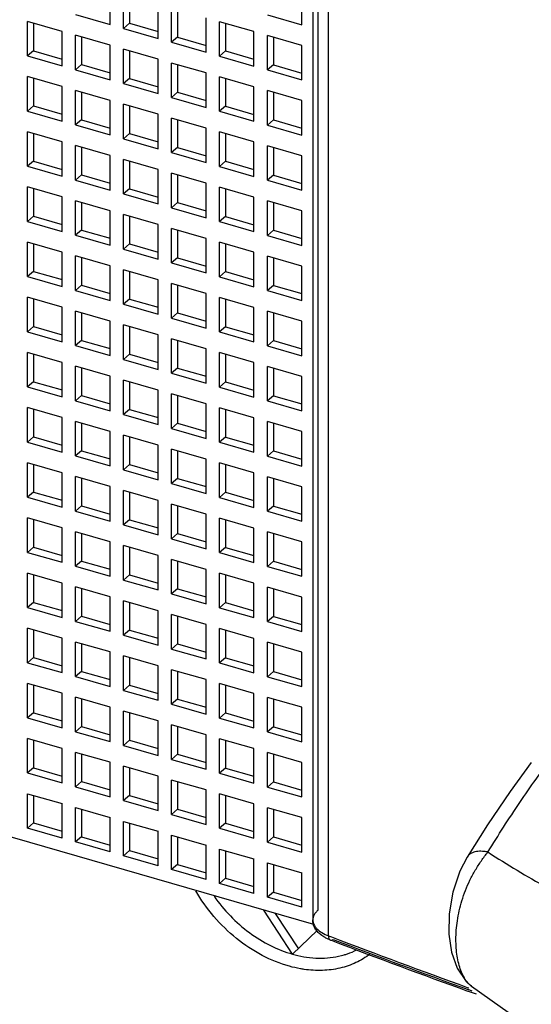
# Model space of a CAD drawing. Units: inches. Extents: x 0 to 34, y -23.1 to 22.
# Drawn here: x 27.4 to 27.9, y 10.3 to 11.2 of the extents above; entities that cross this region are included whole.
import ezdxf

# ---------------------------------------------------------------- set-up
doc = ezdxf.new("R2010")
doc.units = ezdxf.units.IN
doc.header["$LTSCALE"] = 1.87
doc.header["$MEASUREMENT"] = 0
doc.layers.get('0').update_dxf_attribs({"linetype": 'CONTINUOUS'})

msp = doc.modelspace()

# ---------------------------------------------------------------- linework, layer by layer
at = {"color": 6, "linetype": 'CONTINUOUS'}
for p, q in [((27.71912, 11.67846), (27.71912, 10.3634)), ((27.92428, 10.51139), (27.90448, 10.48411)), ((27.90448, 10.48411), (27.88318, 10.45265)), ((27.88318, 10.45265), (27.86411, 10.42255)), ((27.86411, 10.42254), (27.85709, 10.40911)), ((27.85709, 10.40911), (27.85051, 10.3896)), ((27.85051, 10.3896), (27.84715, 10.36926)), ((27.70023, 10.33128), (27.67305, 10.37274)), ((27.6839, 10.3696), (27.70584, 10.33614)), ((27.84715, 10.36926), (27.84687, 10.35009)), ((27.72312, 10.35359), (27.70023, 10.33128)), ((27.7357, 10.34452), (27.73228, 10.346)), ((27.73785, 10.3437), (27.7357, 10.34452)), ((27.84687, 10.35009), (27.8494, 10.333)), ((27.8494, 10.333), (27.85477, 10.31809)), ((27.85477, 10.31809), (27.86319, 10.30573)), ((27.86319, 10.30573), (27.86821, 10.30097)), ((27.86811, 10.30105), (27.93269, 10.25549)), ((27.87285, 10.29361), (27.86454, 10.29662))]:
    msp.add_line(p, q, dxfattribs=at)
at = {"color": 9, "linetype": 'CONTINUOUS'}
for p, q in [((27.72413, 10.37275), (27.72413, 11.67846)), ((27.73383, 10.34854), (27.73383, 11.6636)), ((27.86411, 10.42255), (27.86411, 10.42254)), ((27.73383, 10.34854), (27.73665, 10.34746)), ((27.86422, 10.30007), (27.86555, 10.29959)), ((27.86888, 10.29652), (27.86501, 10.29792)), ((27.86821, 10.30097), (27.86811, 10.30105))]:
    msp.add_line(p, q, dxfattribs=at)
at = {"color": 7, "linetype": 'CONTINUOUS'}
for p, q in [((27.52884, 11.2047), (27.52884, 11.23709)), ((27.54147, 11.20105), (27.54147, 11.23344)), ((27.54708, 11.23183), (27.54708, 11.20591)), ((27.70893, 11.20454), (27.70893, 11.23693)), ((27.57386, 11.1917), (27.57386, 11.22409)), ((27.49645, 11.21405), (27.52884, 11.2047)), ((27.58649, 11.18806), (27.58649, 11.22045)), ((27.5921, 11.21883), (27.5921, 11.19292)), ((27.67654, 11.21389), (27.70893, 11.20454)), ((27.48381, 11.19826), (27.45142, 11.20761)), ((27.45142, 11.17522), (27.45142, 11.20761)), ((27.45703, 11.20599), (27.45703, 11.18008)), ((27.54708, 11.20591), (27.54147, 11.20105)), ((27.54708, 11.20591), (27.57386, 11.19818)), ((27.61888, 11.17871), (27.61888, 11.2111)), ((27.66391, 11.1981), (27.63152, 11.20745)), ((27.63152, 11.17506), (27.63152, 11.20745)), ((27.63713, 11.20583), (27.63713, 11.17992)), ((27.48381, 11.16587), (27.48381, 11.19826)), ((27.52884, 11.18527), (27.49645, 11.19462)), ((27.49645, 11.16223), (27.49645, 11.19462)), ((27.54147, 11.20105), (27.57386, 11.1917)), ((27.66391, 11.16571), (27.66391, 11.1981)), ((27.70893, 11.1851), (27.67654, 11.19445)), ((27.67654, 11.16206), (27.67654, 11.19445)), ((27.50206, 11.193), (27.50206, 11.16708)), ((27.52884, 11.15288), (27.52884, 11.18527)), ((27.5921, 11.19292), (27.58649, 11.18806)), ((27.58649, 11.18806), (27.61888, 11.17871)), ((27.5921, 11.19292), (27.61888, 11.18518)), ((27.68215, 11.19283), (27.68215, 11.16692)), ((27.45703, 11.18008), (27.45142, 11.17522)), ((27.45703, 11.18008), (27.48381, 11.17235)), ((27.57386, 11.17227), (27.54147, 11.18162)), ((27.54147, 11.14923), (27.54147, 11.18162)), ((27.54708, 11.18), (27.54708, 11.15409)), ((27.63713, 11.17992), (27.63152, 11.17506)), ((27.63713, 11.17992), (27.66391, 11.17219)), ((27.70893, 11.15271), (27.70893, 11.1851)), ((27.45142, 11.17522), (27.48381, 11.16587)), ((27.50206, 11.16708), (27.49645, 11.16223)), ((27.50206, 11.16708), (27.52884, 11.15935)), ((27.57386, 11.13988), (27.57386, 11.17227)), ((27.61888, 11.15927), (27.58649, 11.16862)), ((27.58649, 11.13623), (27.58649, 11.16862)), ((27.5921, 11.167), (27.5921, 11.14109)), ((27.63152, 11.17506), (27.66391, 11.16571)), ((27.68215, 11.16692), (27.67654, 11.16206)), ((27.68215, 11.16692), (27.70893, 11.15919)), ((27.49645, 11.16223), (27.52884, 11.15288)), ((27.61888, 11.12688), (27.61888, 11.15927)), ((27.67654, 11.16206), (27.70893, 11.15271)), ((27.48381, 11.14644), (27.45142, 11.15579)), ((27.45142, 11.1234), (27.45142, 11.15579)), ((27.45703, 11.15417), (27.45703, 11.12826)), ((27.54708, 11.15409), (27.54147, 11.14923)), ((27.54147, 11.14923), (27.57386, 11.13988)), ((27.54708, 11.15409), (27.57386, 11.14636)), ((27.66391, 11.14627), (27.63152, 11.15563)), ((27.63152, 11.12323), (27.63152, 11.15563)), ((27.63713, 11.15401), (27.63713, 11.12809)), ((27.48381, 11.11405), (27.48381, 11.14644)), ((27.52884, 11.13344), (27.49645, 11.14279)), ((27.49645, 11.1104), (27.49645, 11.14279)), ((27.50206, 11.14117), (27.50206, 11.11526)), ((27.5921, 11.14109), (27.58649, 11.13623)), ((27.5921, 11.14109), (27.61888, 11.13336)), ((27.66391, 11.11388), (27.66391, 11.14627)), ((27.70893, 11.13328), (27.67654, 11.14263)), ((27.67654, 11.11024), (27.67654, 11.14263)), ((27.68215, 11.14101), (27.68215, 11.1151)), ((27.52884, 11.10105), (27.52884, 11.13344)), ((27.57386, 11.12044), (27.54147, 11.12979)), ((27.54147, 11.0974), (27.54147, 11.12979)), ((27.58649, 11.13623), (27.61888, 11.12688)), ((27.70893, 11.10089), (27.70893, 11.13328)), ((27.45703, 11.12826), (27.45142, 11.1234)), ((27.45142, 11.1234), (27.48381, 11.11405)), ((27.45703, 11.12826), (27.48381, 11.12053)), ((27.54708, 11.12817), (27.54708, 11.10226)), ((27.57386, 11.08805), (27.57386, 11.12044)), ((27.63713, 11.12809), (27.63152, 11.12323)), ((27.63152, 11.12323), (27.66391, 11.11388)), ((27.63713, 11.12809), (27.66391, 11.12036)), ((27.50206, 11.11526), (27.49645, 11.1104)), ((27.50206, 11.11526), (27.52884, 11.10753)), ((27.61888, 11.10745), (27.58649, 11.1168)), ((27.58649, 11.08441), (27.58649, 11.1168)), ((27.5921, 11.11518), (27.5921, 11.08927)), ((27.68215, 11.1151), (27.67654, 11.11024)), ((27.68215, 11.1151), (27.70893, 11.10737)), ((27.48381, 11.09461), (27.45142, 11.10396)), ((27.45142, 11.07157), (27.45142, 11.10396)), ((27.45703, 11.10234), (27.45703, 11.07643)), ((27.49645, 11.1104), (27.52884, 11.10105)), ((27.54708, 11.10226), (27.54147, 11.0974)), ((27.54708, 11.10226), (27.57386, 11.09453)), ((27.61888, 11.07506), (27.61888, 11.10745)), ((27.66391, 11.09445), (27.63152, 11.1038)), ((27.63152, 11.07141), (27.63152, 11.1038)), ((27.63713, 11.10218), (27.63713, 11.07627)), ((27.67654, 11.11024), (27.70893, 11.10089)), ((27.48381, 11.06222), (27.48381, 11.09461)), ((27.54147, 11.0974), (27.57386, 11.08805)), ((27.66391, 11.06206), (27.66391, 11.09445)), ((27.52884, 11.08162), (27.49645, 11.09097)), ((27.49645, 11.05858), (27.49645, 11.09097)), ((27.50206, 11.08935), (27.50206, 11.06343)), ((27.5921, 11.08927), (27.58649, 11.08441)), ((27.58649, 11.08441), (27.61888, 11.07506)), ((27.5921, 11.08927), (27.61888, 11.08153)), ((27.70893, 11.08145), (27.67654, 11.0908)), ((27.67654, 11.05841), (27.67654, 11.0908)), ((27.68215, 11.08918), (27.68215, 11.06327)), ((27.45703, 11.07643), (27.45142, 11.07157)), ((27.45703, 11.07643), (27.48381, 11.0687)), ((27.52884, 11.04923), (27.52884, 11.08162)), ((27.57386, 11.06862), (27.54147, 11.07797)), ((27.54147, 11.04558), (27.54147, 11.07797)), ((27.54708, 11.07635), (27.54708, 11.05044)), ((27.63713, 11.07627), (27.63152, 11.07141)), ((27.63713, 11.07627), (27.66391, 11.06854)), ((27.70893, 11.04906), (27.70893, 11.08145)), ((27.45142, 11.07157), (27.48381, 11.06222)), ((27.57386, 11.03623), (27.57386, 11.06862)), ((27.61888, 11.05562), (27.58649, 11.06497)), ((27.58649, 11.03258), (27.58649, 11.06497)), ((27.63152, 11.07141), (27.66391, 11.06206)), ((27.50206, 11.06343), (27.49645, 11.05858)), ((27.49645, 11.05858), (27.52884, 11.04923)), ((27.50206, 11.06343), (27.52884, 11.0557)), ((27.5921, 11.06335), (27.5921, 11.03744)), ((27.68215, 11.06327), (27.67654, 11.05841)), ((27.67654, 11.05841), (27.70893, 11.04906)), ((27.68215, 11.06327), (27.70893, 11.05554)), ((27.48381, 11.04279), (27.45142, 11.05214)), ((27.45142, 11.01975), (27.45142, 11.05214)), ((27.45703, 11.05052), (27.45703, 11.02461)), ((27.54708, 11.05044), (27.54147, 11.04558)), ((27.54708, 11.05044), (27.57386, 11.04271)), ((27.61888, 11.02323), (27.61888, 11.05562)), ((27.66391, 11.04262), (27.63152, 11.05198)), ((27.63152, 11.01958), (27.63152, 11.05198)), ((27.63713, 11.05036), (27.63713, 11.02444)), ((27.48381, 11.0104), (27.48381, 11.04279)), ((27.52884, 11.02979), (27.49645, 11.03914)), ((27.49645, 11.00675), (27.49645, 11.03914)), ((27.50206, 11.03752), (27.50206, 11.01161)), ((27.54147, 11.04558), (27.57386, 11.03623)), ((27.5921, 11.03744), (27.58649, 11.03258)), ((27.5921, 11.03744), (27.61888, 11.02971)), ((27.66391, 11.01023), (27.66391, 11.04262)), ((27.70893, 11.02963), (27.67654, 11.03898)), ((27.67654, 11.00659), (27.67654, 11.03898)), ((27.68215, 11.03736), (27.68215, 11.01145)), ((27.52884, 10.9974), (27.52884, 11.02979)), ((27.58649, 11.03258), (27.61888, 11.02323)), ((27.70893, 10.99724), (27.70893, 11.02963)), ((27.45703, 11.02461), (27.45142, 11.01975)), ((27.45142, 11.01975), (27.48381, 11.0104)), ((27.45703, 11.02461), (27.48381, 11.01688)), ((27.57386, 11.01679), (27.54147, 11.02614)), ((27.54147, 10.99375), (27.54147, 11.02614)), ((27.54708, 11.02452), (27.54708, 10.99861)), ((27.63713, 11.02444), (27.63152, 11.01958)), ((27.63152, 11.01958), (27.66391, 11.01023)), ((27.63713, 11.02444), (27.66391, 11.01671)), ((27.50206, 11.01161), (27.49645, 11.00675)), ((27.50206, 11.01161), (27.52884, 11.00388)), ((27.57386, 10.9844), (27.57386, 11.01679)), ((27.61888, 11.0038), (27.58649, 11.01315)), ((27.58649, 10.98076), (27.58649, 11.01315)), ((27.5921, 11.01153), (27.5921, 10.98561)), ((27.68215, 11.01145), (27.67654, 11.00659)), ((27.68215, 11.01145), (27.70893, 11.00372)), ((27.48381, 10.99096), (27.45142, 11.00031)), ((27.45142, 10.96792), (27.45142, 11.00031)), ((27.49645, 11.00675), (27.52884, 10.9974)), ((27.61888, 10.97141), (27.61888, 11.0038)), ((27.67654, 11.00659), (27.70893, 10.99724)), ((27.45703, 10.99869), (27.45703, 10.97278)), ((27.48381, 10.95857), (27.48381, 10.99096)), ((27.54708, 10.99861), (27.54147, 10.99375)), ((27.54147, 10.99375), (27.57386, 10.9844)), ((27.54708, 10.99861), (27.57386, 10.99088)), ((27.66391, 10.9908), (27.63152, 11.00015)), ((27.63152, 10.96776), (27.63152, 11.00015)), ((27.63713, 10.99853), (27.63713, 10.97262)), ((27.52884, 10.97797), (27.49645, 10.98732)), ((27.49645, 10.95493), (27.49645, 10.98732)), ((27.50206, 10.9857), (27.50206, 10.95978)), ((27.5921, 10.98561), (27.58649, 10.98076)), ((27.5921, 10.98561), (27.61888, 10.97788)), ((27.66391, 10.95841), (27.66391, 10.9908)), ((27.70893, 10.9778), (27.67654, 10.98715)), ((27.67654, 10.95476), (27.67654, 10.98715)), ((27.68215, 10.98553), (27.68215, 10.95962)), ((27.45703, 10.97278), (27.45142, 10.96792)), ((27.45703, 10.97278), (27.48381, 10.96505)), ((27.52884, 10.94557), (27.52884, 10.97797)), ((27.57386, 10.96497), (27.54147, 10.97432)), ((27.54147, 10.94193), (27.54147, 10.97432)), ((27.54708, 10.9727), (27.54708, 10.94679)), ((27.58649, 10.98076), (27.61888, 10.97141)), ((27.63713, 10.97262), (27.63152, 10.96776)), ((27.63713, 10.97262), (27.66391, 10.96489)), ((27.70893, 10.94541), (27.70893, 10.9778)), ((27.45142, 10.96792), (27.48381, 10.95857)), ((27.57386, 10.93258), (27.57386, 10.96497)), ((27.63152, 10.96776), (27.66391, 10.95841)), ((27.50206, 10.95978), (27.49645, 10.95493)), ((27.49645, 10.95493), (27.52884, 10.94557)), ((27.50206, 10.95978), (27.52884, 10.95205)), ((27.61888, 10.95197), (27.58649, 10.96132)), ((27.58649, 10.92893), (27.58649, 10.96132)), ((27.5921, 10.9597), (27.5921, 10.93379)), ((27.68215, 10.95962), (27.67654, 10.95476)), ((27.67654, 10.95476), (27.70893, 10.94541)), ((27.68215, 10.95962), (27.70893, 10.95189)), ((27.48381, 10.93914), (27.45142, 10.94849)), ((27.45142, 10.9161), (27.45142, 10.94849)), ((27.45703, 10.94687), (27.45703, 10.92096)), ((27.54708, 10.94679), (27.54147, 10.94193)), ((27.54708, 10.94679), (27.57386, 10.93906)), ((27.61888, 10.91958), (27.61888, 10.95197)), ((27.66391, 10.93897), (27.63152, 10.94832)), ((27.63152, 10.91593), (27.63152, 10.94832)), ((27.63713, 10.94671), (27.63713, 10.92079)), ((27.48381, 10.90675), (27.48381, 10.93914)), ((27.52884, 10.92614), (27.49645, 10.93549)), ((27.49645, 10.9031), (27.49645, 10.93549)), ((27.54147, 10.94193), (27.57386, 10.93258)), ((27.66391, 10.90658), (27.66391, 10.93897)), ((27.50206, 10.93387), (27.50206, 10.90796)), ((27.5921, 10.93379), (27.58649, 10.92893)), ((27.58649, 10.92893), (27.61888, 10.91958)), ((27.5921, 10.93379), (27.61888, 10.92606)), ((27.70893, 10.92598), (27.67654, 10.93533)), ((27.67654, 10.90294), (27.67654, 10.93533)), ((27.68215, 10.93371), (27.68215, 10.9078)), ((27.45703, 10.92096), (27.45142, 10.9161)), ((27.45703, 10.92096), (27.48381, 10.91322)), ((27.52884, 10.89375), (27.52884, 10.92614)), ((27.57386, 10.91314), (27.54147, 10.92249)), ((27.54147, 10.8901), (27.54147, 10.92249)), ((27.54708, 10.92087), (27.54708, 10.89496)), ((27.63713, 10.92079), (27.63152, 10.91593)), ((27.63713, 10.92079), (27.66391, 10.91306)), ((27.70893, 10.89359), (27.70893, 10.92598)), ((27.45142, 10.9161), (27.48381, 10.90675)), ((27.50206, 10.90796), (27.49645, 10.9031)), ((27.50206, 10.90796), (27.52884, 10.90023)), ((27.57386, 10.88075), (27.57386, 10.91314)), ((27.61888, 10.90015), (27.58649, 10.9095)), ((27.58649, 10.87711), (27.58649, 10.9095)), ((27.5921, 10.90788), (27.5921, 10.88196)), ((27.63152, 10.91593), (27.66391, 10.90658)), ((27.68215, 10.9078), (27.67654, 10.90294)), ((27.68215, 10.9078), (27.70893, 10.90006)), ((27.49645, 10.9031), (27.52884, 10.89375)), ((27.61888, 10.86776), (27.61888, 10.90015)), ((27.67654, 10.90294), (27.70893, 10.89359)), ((27.48381, 10.88731), (27.45142, 10.89666)), ((27.45142, 10.86427), (27.45142, 10.89666)), ((27.45703, 10.89504), (27.45703, 10.86913)), ((27.54708, 10.89496), (27.54147, 10.8901)), ((27.54147, 10.8901), (27.57386, 10.88075)), ((27.54708, 10.89496), (27.57386, 10.88723)), ((27.66391, 10.88715), (27.63152, 10.8965)), ((27.63152, 10.86411), (27.63152, 10.8965)), ((27.63713, 10.89488), (27.63713, 10.86897)), ((27.48381, 10.85492), (27.48381, 10.88731)), ((27.52884, 10.87432), (27.49645, 10.88367)), ((27.49645, 10.85127), (27.49645, 10.88367)), ((27.50206, 10.88205), (27.50206, 10.85613)), ((27.5921, 10.88196), (27.58649, 10.87711)), ((27.5921, 10.88196), (27.61888, 10.87423)), ((27.66391, 10.85476), (27.66391, 10.88715)), ((27.70893, 10.87415), (27.67654, 10.8835)), ((27.67654, 10.85111), (27.67654, 10.8835)), ((27.68215, 10.88188), (27.68215, 10.85597)), ((27.52884, 10.84192), (27.52884, 10.87432)), ((27.57386, 10.86132), (27.54147, 10.87067)), ((27.54147, 10.83828), (27.54147, 10.87067)), ((27.58649, 10.87711), (27.61888, 10.86776)), ((27.70893, 10.84176), (27.70893, 10.87415)), ((27.45703, 10.86913), (27.45142, 10.86427)), ((27.45142, 10.86427), (27.48381, 10.85492)), ((27.45703, 10.86913), (27.48381, 10.8614)), ((27.54708, 10.86905), (27.54708, 10.84314)), ((27.63713, 10.86897), (27.63152, 10.86411)), ((27.63152, 10.86411), (27.66391, 10.85476)), ((27.63713, 10.86897), (27.66391, 10.86124)), ((27.50206, 10.85613), (27.49645, 10.85127)), ((27.50206, 10.85613), (27.52884, 10.8484)), ((27.57386, 10.82893), (27.57386, 10.86132)), ((27.61888, 10.84832), (27.58649, 10.85767)), ((27.58649, 10.82528), (27.58649, 10.85767)), ((27.5921, 10.85605), (27.5921, 10.83014)), ((27.68215, 10.85597), (27.67654, 10.85111)), ((27.68215, 10.85597), (27.70893, 10.84824)), ((27.48381, 10.83549), (27.45142, 10.84484)), ((27.45142, 10.81245), (27.45142, 10.84484)), ((27.45703, 10.84322), (27.45703, 10.81731)), ((27.49645, 10.85127), (27.52884, 10.84192)), ((27.54708, 10.84314), (27.54147, 10.83828)), ((27.54708, 10.84314), (27.57386, 10.83541)), ((27.61888, 10.81593), (27.61888, 10.84832)), ((27.66391, 10.83532), (27.63152, 10.84467)), ((27.63152, 10.81228), (27.63152, 10.84467)), ((27.63713, 10.84305), (27.63713, 10.81714)), ((27.67654, 10.85111), (27.70893, 10.84176)), ((27.48381, 10.8031), (27.48381, 10.83549)), ((27.54147, 10.83828), (27.57386, 10.82893)), ((27.66391, 10.80293), (27.66391, 10.83532)), ((27.52884, 10.82249), (27.49645, 10.83184)), ((27.49645, 10.79945), (27.49645, 10.83184)), ((27.50206, 10.83022), (27.50206, 10.80431)), ((27.5921, 10.83014), (27.58649, 10.82528)), ((27.58649, 10.82528), (27.61888, 10.81593)), ((27.5921, 10.83014), (27.61888, 10.82241)), ((27.70893, 10.82233), (27.67654, 10.83168)), ((27.67654, 10.79929), (27.67654, 10.83168)), ((27.68215, 10.83006), (27.68215, 10.80415)), ((27.45703, 10.81731), (27.45142, 10.81245)), ((27.45703, 10.81731), (27.48381, 10.80957)), ((27.52884, 10.7901), (27.52884, 10.82249)), ((27.57386, 10.80949), (27.54147, 10.81884)), ((27.54147, 10.78645), (27.54147, 10.81884)), ((27.54708, 10.81722), (27.54708, 10.79131)), ((27.63713, 10.81714), (27.63152, 10.81228)), ((27.63713, 10.81714), (27.66391, 10.80941)), ((27.70893, 10.78994), (27.70893, 10.82233)), ((27.45142, 10.81245), (27.48381, 10.8031)), ((27.57386, 10.7771), (27.57386, 10.80949)), ((27.63152, 10.81228), (27.66391, 10.80293)), ((27.50206, 10.80431), (27.49645, 10.79945)), ((27.49645, 10.79945), (27.52884, 10.7901)), ((27.50206, 10.80431), (27.52884, 10.79658)), ((27.61888, 10.7965), (27.58649, 10.80585)), ((27.58649, 10.77346), (27.58649, 10.80585)), ((27.5921, 10.80423), (27.5921, 10.77831)), ((27.68215, 10.80415), (27.67654, 10.79929)), ((27.67654, 10.79929), (27.70893, 10.78994)), ((27.68215, 10.80415), (27.70893, 10.79641)), ((27.48381, 10.78366), (27.45142, 10.79301)), ((27.45142, 10.76062), (27.45142, 10.79301)), ((27.45703, 10.79139), (27.45703, 10.76548)), ((27.54708, 10.79131), (27.54147, 10.78645)), ((27.54708, 10.79131), (27.57386, 10.78358)), ((27.61888, 10.76411), (27.61888, 10.7965)), ((27.66391, 10.7835), (27.63152, 10.79285)), ((27.63152, 10.76046), (27.63152, 10.79285)), ((27.63713, 10.79123), (27.63713, 10.76532)), ((27.48381, 10.75127), (27.48381, 10.78366)), ((27.52884, 10.77066), (27.49645, 10.78002)), ((27.49645, 10.74762), (27.49645, 10.78002)), ((27.50206, 10.7784), (27.50206, 10.75248)), ((27.54147, 10.78645), (27.57386, 10.7771)), ((27.5921, 10.77831), (27.58649, 10.77346)), ((27.5921, 10.77831), (27.61888, 10.77058)), ((27.66391, 10.75111), (27.66391, 10.7835)), ((27.70893, 10.7705), (27.67654, 10.77985)), ((27.67654, 10.74746), (27.67654, 10.77985)), ((27.68215, 10.77823), (27.68215, 10.75232)), ((27.52884, 10.73827), (27.52884, 10.77066)), ((27.58649, 10.77346), (27.61888, 10.76411)), ((27.70893, 10.73811), (27.70893, 10.7705)), ((27.45703, 10.76548), (27.45142, 10.76062)), ((27.45142, 10.76062), (27.48381, 10.75127)), ((27.45703, 10.76548), (27.48381, 10.75775)), ((27.57386, 10.75767), (27.54147, 10.76702)), ((27.54147, 10.73463), (27.54147, 10.76702)), ((27.54708, 10.7654), (27.54708, 10.73949)), ((27.63713, 10.76532), (27.63152, 10.76046)), ((27.63152, 10.76046), (27.66391, 10.75111)), ((27.63713, 10.76532), (27.66391, 10.75759)), ((27.50206, 10.75248), (27.49645, 10.74762)), ((27.50206, 10.75248), (27.52884, 10.74475)), ((27.57386, 10.72528), (27.57386, 10.75767)), ((27.61888, 10.74467), (27.58649, 10.75402)), ((27.58649, 10.72163), (27.58649, 10.75402)), ((27.5921, 10.7524), (27.5921, 10.72649)), ((27.68215, 10.75232), (27.67654, 10.74746)), ((27.68215, 10.75232), (27.70893, 10.74459)), ((27.48381, 10.73184), (27.45142, 10.74119)), ((27.45142, 10.7088), (27.45142, 10.74119)), ((27.49645, 10.74762), (27.52884, 10.73827)), ((27.61888, 10.71228), (27.61888, 10.74467)), ((27.67654, 10.74746), (27.70893, 10.73811)), ((27.45703, 10.73957), (27.45703, 10.71366)), ((27.54708, 10.73949), (27.54147, 10.73463)), ((27.54147, 10.73463), (27.57386, 10.72528)), ((27.54708, 10.73949), (27.57386, 10.73176)), ((27.66391, 10.73167), (27.63152, 10.74102)), ((27.63152, 10.70863), (27.63152, 10.74102)), ((27.63713, 10.7394), (27.63713, 10.71349)), ((27.48381, 10.69945), (27.48381, 10.73184)), ((27.52884, 10.71884), (27.49645, 10.72819)), ((27.49645, 10.6958), (27.49645, 10.72819)), ((27.50206, 10.72657), (27.50206, 10.70066)), ((27.5921, 10.72649), (27.58649, 10.72163)), ((27.5921, 10.72649), (27.61888, 10.71876)), ((27.66391, 10.69928), (27.66391, 10.73167)), ((27.70893, 10.71868), (27.67654, 10.72803)), ((27.67654, 10.69564), (27.67654, 10.72803)), ((27.68215, 10.72641), (27.68215, 10.7005)), ((27.45703, 10.71366), (27.45142, 10.7088)), ((27.45703, 10.71366), (27.48381, 10.70592)), ((27.52884, 10.68645), (27.52884, 10.71884)), ((27.57386, 10.70584), (27.54147, 10.71519)), ((27.54147, 10.6828), (27.54147, 10.71519)), ((27.54708, 10.71357), (27.54708, 10.68766)), ((27.58649, 10.72163), (27.61888, 10.71228)), ((27.63713, 10.71349), (27.63152, 10.70863)), ((27.63713, 10.71349), (27.66391, 10.70576)), ((27.70893, 10.68629), (27.70893, 10.71868)), ((27.45142, 10.7088), (27.48381, 10.69945)), ((27.57386, 10.67345), (27.57386, 10.70584)), ((27.63152, 10.70863), (27.66391, 10.69928)), ((27.50206, 10.70066), (27.49645, 10.6958)), ((27.49645, 10.6958), (27.52884, 10.68645)), ((27.50206, 10.70066), (27.52884, 10.69293)), ((27.61888, 10.69285), (27.58649, 10.7022)), ((27.58649, 10.66981), (27.58649, 10.7022)), ((27.5921, 10.70058), (27.5921, 10.67466)), ((27.68215, 10.7005), (27.67654, 10.69564)), ((27.67654, 10.69564), (27.70893, 10.68629)), ((27.68215, 10.7005), (27.70893, 10.69276)), ((27.48381, 10.68001), (27.45142, 10.68936)), ((27.45142, 10.65697), (27.45142, 10.68936)), ((27.45703, 10.68774), (27.45703, 10.66183)), ((27.54708, 10.68766), (27.54147, 10.6828)), ((27.54708, 10.68766), (27.57386, 10.67993)), ((27.61888, 10.66046), (27.61888, 10.69285)), ((27.66391, 10.67985), (27.63152, 10.6892)), ((27.63152, 10.65681), (27.63152, 10.6892)), ((27.63713, 10.68758), (27.63713, 10.66167)), ((27.48381, 10.64762), (27.48381, 10.68001)), ((27.52884, 10.66701), (27.49645, 10.67637)), ((27.49645, 10.64397), (27.49645, 10.67637)), ((27.54147, 10.6828), (27.57386, 10.67345)), ((27.66391, 10.64746), (27.66391, 10.67985)), ((27.7202, 10.35913), (26.62319, 10.6758)), ((27.50206, 10.67475), (27.50206, 10.64883)), ((27.5921, 10.67466), (27.58649, 10.66981)), ((27.58649, 10.66981), (27.61888, 10.66046)), ((27.5921, 10.67466), (27.61888, 10.66693)), ((27.70893, 10.66685), (27.67654, 10.6762)), ((27.67654, 10.64381), (27.67654, 10.6762)), ((27.68215, 10.67458), (27.68215, 10.64867)), ((27.45703, 10.66183), (27.45142, 10.65697)), ((27.45703, 10.66183), (27.48381, 10.6541)), ((27.52884, 10.63462), (27.52884, 10.66701)), ((27.57386, 10.65402), (27.54147, 10.66337)), ((27.54147, 10.63098), (27.54147, 10.66337)), ((27.54708, 10.66175), (27.54708, 10.63584)), ((27.63713, 10.66167), (27.63152, 10.65681)), ((27.63713, 10.66167), (27.66391, 10.65394)), ((27.70893, 10.63446), (27.70893, 10.66685)), ((27.45142, 10.65697), (27.48381, 10.64762)), ((27.50206, 10.64883), (27.49645, 10.64397)), ((27.50206, 10.64883), (27.52884, 10.6411)), ((27.57386, 10.62163), (27.57386, 10.65402)), ((27.61888, 10.64102), (27.58649, 10.65037)), ((27.58649, 10.61798), (27.58649, 10.65037)), ((27.5921, 10.64875), (27.5921, 10.62284)), ((27.63152, 10.65681), (27.66391, 10.64746)), ((27.68215, 10.64867), (27.67654, 10.64381)), ((27.68215, 10.64867), (27.70893, 10.64094)), ((27.49645, 10.64397), (27.52884, 10.63462)), ((27.61888, 10.60863), (27.61888, 10.64102)), ((27.67654, 10.64381), (27.70893, 10.63446)), ((27.48381, 10.62819), (27.45142, 10.63754)), ((27.45142, 10.60515), (27.45142, 10.63754)), ((27.45703, 10.63592), (27.45703, 10.61)), ((27.54708, 10.63584), (27.54147, 10.63098)), ((27.54147, 10.63098), (27.57386, 10.62163)), ((27.54708, 10.63584), (27.57386, 10.62811)), ((27.66391, 10.62802), (27.63152, 10.63737)), ((27.63152, 10.60498), (27.63152, 10.63737)), ((27.63713, 10.63575), (27.63713, 10.60984)), ((27.48381, 10.5958), (27.48381, 10.62819)), ((27.52884, 10.61519), (27.49645, 10.62454)), ((27.49645, 10.59215), (27.49645, 10.62454)), ((27.50206, 10.62292), (27.50206, 10.59701)), ((27.5921, 10.62284), (27.58649, 10.61798)), ((27.5921, 10.62284), (27.61888, 10.61511)), ((27.66391, 10.59563), (27.66391, 10.62802)), ((27.70893, 10.61503), (27.67654, 10.62438)), ((27.67654, 10.59199), (27.67654, 10.62438)), ((27.68215, 10.62276), (27.68215, 10.59684)), ((27.52884, 10.5828), (27.52884, 10.61519)), ((27.58649, 10.61798), (27.61888, 10.60863)), ((27.70893, 10.58264), (27.70893, 10.61503)), ((27.45703, 10.61), (27.45142, 10.60515)), ((27.45142, 10.60515), (27.48381, 10.5958)), ((27.45703, 10.61), (27.48381, 10.60227)), ((27.57386, 10.60219), (27.54147, 10.61154)), ((27.54147, 10.57915), (27.54147, 10.61154)), ((27.54708, 10.60992), (27.54708, 10.58401)), ((27.63713, 10.60984), (27.63152, 10.60498)), ((27.63152, 10.60498), (27.66391, 10.59563)), ((27.63713, 10.60984), (27.66391, 10.60211)), ((27.50206, 10.59701), (27.49645, 10.59215)), ((27.50206, 10.59701), (27.52884, 10.58928)), ((27.57386, 10.5698), (27.57386, 10.60219)), ((27.61888, 10.5892), (27.58649, 10.59855)), ((27.58649, 10.56616), (27.58649, 10.59855)), ((27.5921, 10.59693), (27.5921, 10.57101)), ((27.68215, 10.59684), (27.67654, 10.59199)), ((27.68215, 10.59684), (27.70893, 10.58911)), ((27.48381, 10.57636), (27.45142, 10.58571)), ((27.45142, 10.55332), (27.45142, 10.58571)), ((27.45703, 10.58409), (27.45703, 10.55818)), ((27.49645, 10.59215), (27.52884, 10.5828)), ((27.54708, 10.58401), (27.54147, 10.57915)), ((27.54708, 10.58401), (27.57386, 10.57628)), ((27.61888, 10.5568), (27.61888, 10.5892)), ((27.66391, 10.5762), (27.63152, 10.58555)), ((27.63152, 10.55316), (27.63152, 10.58555)), ((27.63713, 10.58393), (27.63713, 10.55802)), ((27.67654, 10.59199), (27.70893, 10.58264)), ((27.48381, 10.54397), (27.48381, 10.57636)), ((27.54147, 10.57915), (27.57386, 10.5698)), ((27.66391, 10.54381), (27.66391, 10.5762)), ((27.52884, 10.56336), (27.49645, 10.57271)), ((27.49645, 10.54032), (27.49645, 10.57271)), ((27.50206, 10.5711), (27.50206, 10.54518)), ((27.5921, 10.57101), (27.58649, 10.56616)), ((27.58649, 10.56616), (27.61888, 10.5568)), ((27.5921, 10.57101), (27.61888, 10.56328)), ((27.70893, 10.5632), (27.67654, 10.57255)), ((27.67654, 10.54016), (27.67654, 10.57255)), ((27.68215, 10.57093), (27.68215, 10.54502)), ((27.45703, 10.55818), (27.45142, 10.55332)), ((27.45703, 10.55818), (27.48381, 10.55045)), ((27.52884, 10.53097), (27.52884, 10.56336)), ((27.57386, 10.55037), (27.54147, 10.55972)), ((27.54147, 10.52733), (27.54147, 10.55972)), ((27.54708, 10.5581), (27.54708, 10.53219)), ((27.63713, 10.55802), (27.63152, 10.55316)), ((27.63713, 10.55802), (27.66391, 10.55029)), ((27.70893, 10.53081), (27.70893, 10.5632)), ((27.45142, 10.55332), (27.48381, 10.54397)), ((27.57386, 10.51798), (27.57386, 10.55037)), ((27.63152, 10.55316), (27.66391, 10.54381)), ((27.50206, 10.54518), (27.49645, 10.54032)), ((27.49645, 10.54032), (27.52884, 10.53097)), ((27.50206, 10.54518), (27.52884, 10.53745)), ((27.61888, 10.53737), (27.58649, 10.54672)), ((27.58649, 10.51433), (27.58649, 10.54672)), ((27.5921, 10.5451), (27.5921, 10.51919)), ((27.68215, 10.54502), (27.67654, 10.54016)), ((27.67654, 10.54016), (27.70893, 10.53081)), ((27.68215, 10.54502), (27.70893, 10.53729)), ((27.48381, 10.52454), (27.45142, 10.53389)), ((27.45142, 10.5015), (27.45142, 10.53389)), ((27.45703, 10.53227), (27.45703, 10.50635)), ((27.54708, 10.53219), (27.54147, 10.52733)), ((27.54708, 10.53219), (27.57386, 10.52445)), ((27.61888, 10.50498), (27.61888, 10.53737)), ((27.66391, 10.52437), (27.63152, 10.53372)), ((27.63152, 10.50133), (27.63152, 10.53372)), ((27.63713, 10.5321), (27.63713, 10.50619)), ((27.48381, 10.49215), (27.48381, 10.52454)), ((27.52884, 10.51154), (27.49645, 10.52089)), ((27.49645, 10.4885), (27.49645, 10.52089)), ((27.50206, 10.51927), (27.50206, 10.49336)), ((27.54147, 10.52733), (27.57386, 10.51798)), ((27.5921, 10.51919), (27.58649, 10.51433)), ((27.5921, 10.51919), (27.61888, 10.51146)), ((27.66391, 10.49198), (27.66391, 10.52437)), ((27.70893, 10.51138), (27.67654, 10.52073)), ((27.67654, 10.48834), (27.67654, 10.52073)), ((27.68215, 10.51911), (27.68215, 10.49319)), ((27.52884, 10.47915), (27.52884, 10.51154)), ((27.58649, 10.51433), (27.61888, 10.50498)), ((27.70893, 10.47899), (27.70893, 10.51138)), ((27.45703, 10.50635), (27.45142, 10.5015)), ((27.45142, 10.5015), (27.48381, 10.49215)), ((27.45703, 10.50635), (27.48381, 10.49862)), ((27.57386, 10.49854), (27.54147, 10.50789)), ((27.54147, 10.4755), (27.54147, 10.50789)), ((27.54708, 10.50627), (27.54708, 10.48036)), ((27.63713, 10.50619), (27.63152, 10.50133)), ((27.63152, 10.50133), (27.66391, 10.49198)), ((27.63713, 10.50619), (27.66391, 10.49846)), ((27.50206, 10.49336), (27.49645, 10.4885)), ((27.50206, 10.49336), (27.52884, 10.48563)), ((27.57386, 10.46615), (27.57386, 10.49854)), ((27.61888, 10.48555), (27.58649, 10.4949)), ((27.58649, 10.4625), (27.58649, 10.4949)), ((27.5921, 10.49328), (27.5921, 10.46736)), ((27.68215, 10.49319), (27.67654, 10.48834)), ((27.68215, 10.49319), (27.70893, 10.48546)), ((27.49645, 10.4885), (27.52884, 10.47915)), ((27.61888, 10.45315), (27.61888, 10.48555)), ((27.67654, 10.48834), (27.70893, 10.47899)), ((27.45142, 10.48206), (27.48381, 10.47271)), ((27.45142, 10.44967), (27.45142, 10.48206)), ((27.45703, 10.48044), (27.45703, 10.45453)), ((27.54708, 10.48036), (27.54147, 10.4755)), ((27.54147, 10.4755), (27.57386, 10.46615)), ((27.54708, 10.48036), (27.57386, 10.47263)), ((27.66391, 10.47255), (27.63152, 10.4819)), ((27.63152, 10.44951), (27.63152, 10.4819)), ((27.63713, 10.48028), (27.63713, 10.45437)), ((27.48381, 10.44032), (27.48381, 10.47271)), ((27.49645, 10.46906), (27.52884, 10.45971)), ((27.49645, 10.43667), (27.49645, 10.46906)), ((27.50206, 10.46744), (27.50206, 10.44153)), ((27.5921, 10.46736), (27.58649, 10.4625)), ((27.5921, 10.46736), (27.61888, 10.45963)), ((27.66391, 10.44016), (27.66391, 10.47255)), ((27.70893, 10.45955), (27.67654, 10.4689)), ((27.67654, 10.43651), (27.67654, 10.4689)), ((27.68215, 10.46728), (27.68215, 10.44137)), ((27.45703, 10.45453), (27.45142, 10.44967)), ((27.45703, 10.45453), (27.48381, 10.4468)), ((27.52884, 10.42732), (27.52884, 10.45971)), ((27.54147, 10.45607), (27.57386, 10.44672)), ((27.54147, 10.42368), (27.54147, 10.45607)), ((27.54708, 10.45445), (27.54708, 10.42854)), ((27.58649, 10.4625), (27.61888, 10.45315)), ((27.63713, 10.45437), (27.63152, 10.44951)), ((27.63713, 10.45437), (27.66391, 10.44664)), ((27.70893, 10.42716), (27.70893, 10.45955)), ((27.48381, 10.44032), (27.45142, 10.44967)), ((27.57386, 10.41433), (27.57386, 10.44672)), ((27.63152, 10.44951), (27.66391, 10.44016)), ((27.50206, 10.44153), (27.49645, 10.43667)), ((27.52884, 10.42732), (27.49645, 10.43667)), ((27.50206, 10.44153), (27.52884, 10.4338)), ((27.58649, 10.44307), (27.61888, 10.43372)), ((27.58649, 10.41068), (27.58649, 10.44307)), ((27.5921, 10.44145), (27.5921, 10.41554)), ((27.68215, 10.44137), (27.67654, 10.43651)), ((27.67654, 10.43651), (27.70893, 10.42716)), ((27.68215, 10.44137), (27.70893, 10.43364)), ((27.54708, 10.42854), (27.54147, 10.42368)), ((27.54708, 10.42854), (27.57386, 10.4208)), ((27.61888, 10.40133), (27.61888, 10.43372)), ((27.63152, 10.43007), (27.66391, 10.42072)), ((27.63152, 10.39768), (27.63152, 10.43007)), ((27.63713, 10.42845), (27.63713, 10.40254)), ((27.57386, 10.41433), (27.54147, 10.42368)), ((27.66391, 10.38833), (27.66391, 10.42072)), ((27.5921, 10.41554), (27.58649, 10.41068)), ((27.61888, 10.40133), (27.58649, 10.41068)), ((27.5921, 10.41554), (27.61888, 10.40781)), ((27.67654, 10.41708), (27.70893, 10.40773)), ((27.67654, 10.38469), (27.67654, 10.41708)), ((27.68215, 10.41546), (27.68215, 10.38954)), ((27.63713, 10.40254), (27.63152, 10.39768)), ((27.63713, 10.40254), (27.66391, 10.39481)), ((27.70893, 10.37534), (27.70893, 10.40773)), ((27.66391, 10.38833), (27.63152, 10.39768)), ((27.68215, 10.38954), (27.67654, 10.38469)), ((27.70893, 10.37534), (27.67654, 10.38469)), ((27.68215, 10.38954), (27.70893, 10.38181))]:
    msp.add_line(p, q, dxfattribs=at)
at = {"color": 9, "linetype": 'CONTINUOUS'}
for centre, radius, start, end in [((28.29277, 11.04652), 0.74222, 236.54546, 241.52549), ((30.55023, 17.72638), 7.89714, 249.128225, 250.115593), ((30.56636, 17.75432), 7.93064, 249.109033, 250.085264)]:
    msp.add_arc(centre, radius, start, end, dxfattribs=at)
at = {"color": 6, "linetype": 'CONTINUOUS'}
for centre, radius, start, end in [((30.56817, 17.76569), 7.94334, 249.125994, 250.100913), ((27.72908, 10.43368), 0.10639, 254.26387, 256.9318)]:
    msp.add_arc(centre, radius, start, end, dxfattribs=at)
at = {"color": 9, "linetype": 'CONTINUOUS'}
for points, knots in [([(27.88359, 10.42726), (27.89324, 10.44301), (27.9128, 10.47345), (27.93375, 10.50296), (27.94437, 10.51713)], [0, 0, 0, 0, 0.510472, 1, 1, 1, 1]), ([(27.86811, 10.30105), (27.86663, 10.30227), (27.8639, 10.30511), (27.8606, 10.31019), (27.85798, 10.31603), (27.85597, 10.32252), (27.85456, 10.32961), (27.85372, 10.33723), (27.85346, 10.34534), (27.85381, 10.3539), (27.85482, 10.36285), (27.85654, 10.37214), (27.85903, 10.38167), (27.86238, 10.39131), (27.86657, 10.40088), (27.87074, 10.40864), (27.87444, 10.41466), (27.87832, 10.42044), (27.88144, 10.42459), (27.88359, 10.42727)], [0, 0, 0, 0, 0.04185, 0.085657, 0.13215, 0.181635, 0.234303, 0.290229, 0.34944, 0.411964, 0.477758, 0.546753, 0.61877, 0.693445, 0.770043, 0.847559, 0.886272, 0.924722, 1, 1, 1, 1]), ([(27.88359, 10.42726), (27.88247, 10.42747), (27.88029, 10.42779), (27.8771, 10.42797), (27.87415, 10.42785), (27.87147, 10.42741), (27.86909, 10.42665), (27.86703, 10.4256), (27.86534, 10.42424), (27.86447, 10.42313), (27.86411, 10.42255)], [0, 0, 0, 0, 0.161314, 0.3118, 0.450915, 0.578551, 0.69541, 0.802921, 0.90336, 1, 1, 1, 1]), ([(27.72413, 10.37275), (27.72336, 10.37208), (27.72197, 10.37069), (27.72035, 10.36835), (27.71935, 10.36591), (27.71912, 10.36422), (27.71912, 10.3634)], [0, 0, 0, 0, 0.28123, 0.53783, 0.774603, 1, 1, 1, 1]), ([(27.71912, 10.3634), (27.71912, 10.36268), (27.7193, 10.36121), (27.72006, 10.35906), (27.7213, 10.35699), (27.72368, 10.35423), (27.72783, 10.35116), (27.7317, 10.34935), (27.73383, 10.34854)], [0, 0, 0, 0, 0.097519, 0.198708, 0.306777, 0.424007, 0.690536, 1, 1, 1, 1]), ([(27.73383, 10.34854), (27.73383, 10.34806), (27.7339, 10.34716), (27.73424, 10.34596), (27.73483, 10.34502), (27.7354, 10.34463), (27.7357, 10.34452)], [0, 0, 0, 0, 0.30536, 0.57222, 0.798997, 1, 1, 1, 1]), ([(27.7357, 10.34452), (27.73589, 10.34445), (27.73632, 10.34436), (27.73726, 10.34443), (27.73794, 10.34475), (27.73837, 10.34503)], [0, 0, 0, 0, 0.221905, 0.457969, 1, 1, 1, 1])]:
    msp.add_open_spline(points, degree=3, knots=knots, dxfattribs=at)
at = {"color": 7, "linetype": 'CONTINUOUS'}
for points, knots in [([(27.69725, 10.31988), (27.6884, 10.32232), (27.6708, 10.32947), (27.64675, 10.34547), (27.62559, 10.36611), (27.6141, 10.38235), (27.60919, 10.39092)], [0, 0, 0, 0, 0.238077, 0.487938, 0.744096, 1, 1, 1, 1]), ([(27.77283, 10.33143), (27.7708, 10.32984), (27.76655, 10.32689), (27.75733, 10.32191), (27.74454, 10.31754), (27.72799, 10.31547), (27.71665, 10.31616), (27.71093, 10.31699)], [0, 0, 0, 0, 0.118333, 0.237598, 0.480917, 0.734244, 1, 1, 1, 1]), ([(27.71093, 10.31699), (27.70979, 10.31715), (27.70519, 10.3179), (27.70064, 10.31894), (27.69725, 10.31988)], [0, 0, 0, 0, 0.246612, 1, 1, 1, 1])]:
    msp.add_open_spline(points, degree=3, knots=knots, dxfattribs=at)
at = {"color": 6, "linetype": 'CONTINUOUS'}
for points, knots in [([(27.62642, 10.38577), (27.63101, 10.37919), (27.64124, 10.36682), (27.65915, 10.35112), (27.67889, 10.3389), (27.69309, 10.33329), (27.70023, 10.33128)], [0, 0, 0, 0, 0.257451, 0.513015, 0.761949, 1, 1, 1, 1]), ([(27.72648, 10.34963), (27.7254, 10.35049), (27.72341, 10.35236), (27.72104, 10.35566), (27.71949, 10.35938), (27.71912, 10.36206), (27.71912, 10.3634)], [0, 0, 0, 0, 0.256283, 0.504662, 0.750319, 1, 1, 1, 1]), ([(27.73228, 10.346), (27.73176, 10.34626), (27.72973, 10.34731), (27.7278, 10.34857), (27.72648, 10.34963)], [0, 0, 0, 0, 0.25687, 1, 1, 1, 1]), ([(27.7485, 10.33057), (27.74954, 10.33088), (27.7536, 10.33218), (27.75754, 10.33385), (27.76038, 10.33531)], [0, 0, 0, 0, 0.252724, 1, 1, 1, 1]), ([(27.70502, 10.33005), (27.71238, 10.32834), (27.72704, 10.32655), (27.74173, 10.32858), (27.7485, 10.33057)], [0, 0, 0, 0, 0.516883, 1, 1, 1, 1])]:
    msp.add_open_spline(points, degree=3, knots=knots, dxfattribs=at)

doc.saveas('drawing.dxf')
